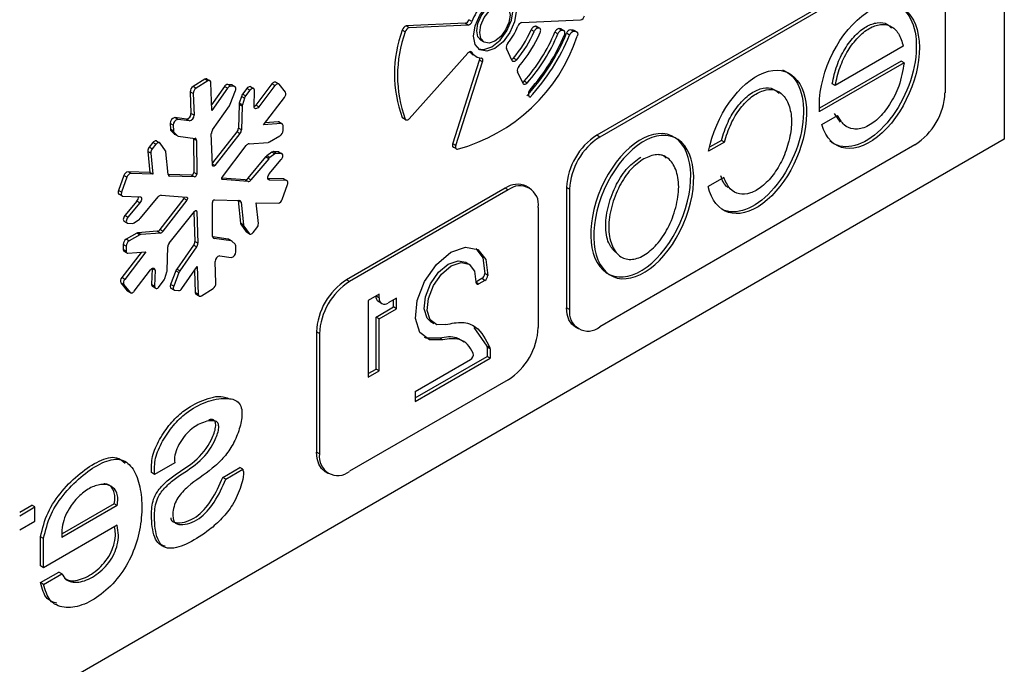
# Model space of a CAD drawing. Units: millimetres. Extents: x 2646 to 12476, y 1379 to 8322.
# Drawn here: x 10518 to 10541, y 3774 to 3789 of the extents above; entities that cross this region are included whole.
import ezdxf

# ---------------------------------------------------------------- set-up
doc = ezdxf.new("R2010")
doc.units = ezdxf.units.MM

msp = doc.modelspace()

# ---------------------------------------------------------------- linework, layer by layer
at = {"color": 7, "linetype": 'Continuous', "lineweight": 25}
for p, q in [((10540.849, 3821.36), (10540.849, 3786.249)), ((10538.677, 3790.619), (10531.269, 3786.343)), ((10538.748, 3790.578), (10531.339, 3786.302)), ((10539.455, 3790.17), (10539.455, 3787.343)), ((10528.336, 3789.019), (10528.265, 3789.06)), ((10529.504, 3788.992), (10530.887, 3789.055)), ((10526.768, 3788.774), (10526.697, 3788.815)), ((10528.175, 3788.975), (10526.792, 3788.912)), ((10526.863, 3788.871), (10526.792, 3788.912)), ((10528.245, 3788.934), (10526.863, 3788.871)), ((10528.245, 3788.934), (10528.175, 3788.975)), ((10529.798, 3788.784), (10529.728, 3788.825)), ((10529.846, 3788.902), (10529.822, 3788.904)), ((10529.893, 3788.863), (10529.822, 3788.904)), ((10529.916, 3788.861), (10529.846, 3788.902)), ((10529.86, 3788.897), (10529.931, 3788.857)), ((10529.916, 3788.861), (10529.893, 3788.863)), ((10530.356, 3788.727), (10530.285, 3788.768)), ((10530.415, 3788.846), (10530.38, 3788.85)), ((10530.451, 3788.809), (10530.38, 3788.85)), ((10530.486, 3788.806), (10530.415, 3788.846)), ((10530.429, 3788.842), (10530.5, 3788.801)), ((10530.486, 3788.806), (10530.451, 3788.809)), ((10530.716, 3788.817), (10530.657, 3788.823)), ((10530.728, 3788.782), (10530.657, 3788.823)), ((10530.787, 3788.776), (10530.716, 3788.817)), ((10530.787, 3788.776), (10530.728, 3788.782)), ((10530.731, 3788.813), (10530.801, 3788.772)), ((10528.624, 3788.528), (10528.553, 3788.569)), ((10530.632, 3788.7), (10530.561, 3788.741)), ((10529.283, 3788.097), (10529.148, 3788.385)), ((10538.473, 3788.437), (10536.874, 3787.514)), ((10526.863, 3786.733), (10528.236, 3788.276)), ((10527.884, 3786.146), (10528.516, 3788.11)), ((10527.954, 3786.105), (10528.587, 3788.069)), ((10528.432, 3788.196), (10528.361, 3788.237)), ((10528.587, 3788.069), (10528.516, 3788.11)), ((10529.381, 3788.113), (10529.31, 3788.154)), ((10538.421, 3788.086), (10536.502, 3786.978)), ((10538.492, 3788.045), (10538.421, 3788.086)), ((10529.538, 3787.558), (10529.406, 3787.838)), ((10538.492, 3788.045), (10536.506, 3786.899)), ((10522.054, 3787.661), (10521.781, 3787.491)), ((10522.124, 3787.621), (10521.851, 3787.45)), ((10522.124, 3787.621), (10522.054, 3787.661)), ((10522.107, 3787.668), (10522.177, 3787.627)), ((10529.634, 3787.572), (10529.563, 3787.612)), ((10521.851, 3787.45), (10521.781, 3787.491)), ((10522.222, 3786.927), (10522.198, 3787.585)), ((10522.516, 3787.49), (10522.217, 3787.062)), ((10522.587, 3787.449), (10522.222, 3786.927)), ((10522.587, 3787.449), (10522.516, 3787.49)), ((10522.681, 3787.532), (10522.594, 3787.539)), ((10522.664, 3787.499), (10522.594, 3787.539)), ((10522.653, 3787.072), (10522.778, 3787.394)), ((10522.752, 3787.491), (10522.664, 3787.499)), ((10522.752, 3787.491), (10522.681, 3787.532)), ((10522.696, 3787.527), (10522.766, 3787.486)), ((10523.046, 3787.444), (10522.943, 3787.309)), ((10523.117, 3787.403), (10523.014, 3787.268)), ((10523.117, 3787.403), (10523.046, 3787.444)), ((10523.134, 3787.483), (10523.204, 3787.442)), ((10523.216, 3787.02), (10523.225, 3787.394)), ((10523.635, 3787.551), (10523.253, 3787.052)), ((10523.705, 3787.51), (10523.324, 3787.012)), ((10523.705, 3787.51), (10523.635, 3787.551)), ((10523.723, 3787.591), (10523.793, 3787.55)), ((10523.949, 3787.359), (10523.803, 3787.541)), ((10536.874, 3787.514), (10536.803, 3787.554)), ((10521.713, 3787.367), (10521.731, 3786.857)), ((10521.784, 3787.326), (10521.713, 3787.367)), ((10521.784, 3787.326), (10521.802, 3786.816)), ((10522.916, 3787.257), (10522.867, 3787.099)), ((10522.987, 3787.216), (10522.916, 3787.257)), ((10522.987, 3787.216), (10522.938, 3787.059)), ((10523.014, 3787.268), (10522.943, 3787.309)), ((10523.436, 3786.591), (10523.927, 3787.234)), ((10529.693, 3787.231), (10529.665, 3787.289)), ((10522.238, 3786.472), (10522.633, 3787.036)), ((10522.861, 3787.066), (10522.847, 3786.512)), ((10522.932, 3787.025), (10522.861, 3787.066)), ((10522.938, 3787.059), (10522.867, 3787.099)), ((10522.932, 3787.025), (10522.918, 3786.471)), ((10523.324, 3787.012), (10523.253, 3787.052)), ((10521.623, 3786.722), (10521.352, 3786.759)), ((10521.423, 3786.718), (10521.352, 3786.759)), ((10521.694, 3786.681), (10521.423, 3786.718)), ((10521.694, 3786.681), (10521.623, 3786.722)), ((10521.802, 3786.816), (10521.731, 3786.857)), ((10526.768, 3786.72), (10526.697, 3786.761)), ((10526.783, 3786.703), (10526.712, 3786.744)), ((10536.559, 3786.596), (10536.931, 3786.811)), ((10537, 3786.653), (10536.861, 3786.852)), ((10521.244, 3786.624), (10521.249, 3786.486)), ((10521.315, 3786.583), (10521.244, 3786.624)), ((10521.32, 3786.445), (10521.249, 3786.486)), ((10521.263, 3786.449), (10521.335, 3786.377)), ((10521.334, 3786.408), (10521.263, 3786.449)), ((10521.315, 3786.583), (10521.32, 3786.445)), ((10522.918, 3786.471), (10522.847, 3786.512)), ((10523.851, 3786.621), (10523.436, 3786.591)), ((10523.781, 3786.662), (10523.473, 3786.639)), ((10523.851, 3786.621), (10523.781, 3786.662)), ((10523.802, 3786.657), (10523.873, 3786.616)), ((10523.894, 3786.454), (10523.894, 3786.571)), ((10540.849, 3786.249), (10505.494, 3765.839)), ((10521.334, 3786.408), (10521.406, 3786.336)), ((10521.406, 3786.336), (10521.335, 3786.377)), ((10521.413, 3786.331), (10521.342, 3786.371)), ((10521.426, 3786.326), (10521.828, 3786.272)), ((10521.791, 3786.263), (10521.797, 3785.471)), ((10521.862, 3786.222), (10521.791, 3786.263)), ((10521.862, 3786.222), (10521.868, 3785.43)), ((10522.236, 3785.639), (10522.209, 3786.386)), ((10522.812, 3786.424), (10522.234, 3785.697)), ((10522.883, 3786.383), (10522.289, 3785.636)), ((10522.883, 3786.383), (10522.812, 3786.424)), ((10523.574, 3786.187), (10523.823, 3786.332)), ((10531.339, 3786.302), (10531.269, 3786.343)), ((10534.198, 3786.225), (10533.917, 3786.063)), ((10534.268, 3786.184), (10534.198, 3786.225)), ((10520.838, 3786.173), (10520.75, 3786.065)), ((10520.821, 3786.024), (10520.75, 3786.065)), ((10520.908, 3786.132), (10520.821, 3786.024)), ((10520.908, 3786.132), (10520.838, 3786.173)), ((10520.923, 3786.21), (10520.994, 3786.169)), ((10521.13, 3785.981), (10521.005, 3786.158)), ((10522.471, 3785.371), (10523.029, 3786.101)), ((10523.095, 3786.145), (10523.545, 3786.178)), ((10527.954, 3786.105), (10527.884, 3786.146)), ((10527.969, 3786.022), (10527.898, 3786.062)), ((10538.748, 3786.119), (10531.339, 3781.842)), ((10534.268, 3786.184), (10533.897, 3785.97)), ((10520.715, 3785.965), (10520.766, 3785.473)), ((10520.786, 3785.924), (10520.715, 3785.965)), ((10520.786, 3785.924), (10520.837, 3785.432)), ((10521.193, 3785.422), (10521.139, 3785.954)), ((10523.486, 3785.835), (10523.07, 3785.336)), ((10523.557, 3785.794), (10523.14, 3785.295)), ((10523.557, 3785.794), (10523.486, 3785.835)), ((10523.633, 3785.945), (10523.511, 3785.859)), ((10523.582, 3785.818), (10523.511, 3785.859)), ((10523.572, 3785.435), (10523.853, 3785.772)), ((10523.704, 3785.904), (10523.582, 3785.818)), ((10523.704, 3785.904), (10523.633, 3785.945)), ((10523.782, 3785.957), (10523.674, 3785.96)), ((10523.744, 3785.919), (10523.674, 3785.96)), ((10523.852, 3785.916), (10523.744, 3785.919)), ((10523.852, 3785.916), (10523.782, 3785.957)), ((10523.799, 3785.952), (10523.87, 3785.911)), ((10520.155, 3785.398), (10520.028, 3785.045)), ((10520.226, 3785.357), (10520.099, 3785.004)), ((10520.226, 3785.357), (10520.155, 3785.398)), ((10520.766, 3785.473), (10520.251, 3785.487)), ((10520.321, 3785.447), (10520.251, 3785.487)), ((10520.837, 3785.432), (10520.321, 3785.447)), ((10520.837, 3785.432), (10520.766, 3785.473)), ((10521.745, 3785.405), (10521.194, 3785.42)), ((10521.816, 3785.364), (10521.231, 3785.38)), ((10521.816, 3785.364), (10521.745, 3785.405)), ((10521.868, 3785.43), (10521.797, 3785.471)), ((10523.001, 3785.297), (10522.456, 3785.339)), ((10523.072, 3785.256), (10522.472, 3785.302)), ((10523.072, 3785.256), (10523.001, 3785.297)), ((10523.14, 3785.295), (10523.07, 3785.336)), ((10523.902, 3785.321), (10523.536, 3785.331)), ((10523.973, 3785.28), (10523.573, 3785.291)), ((10523.973, 3785.28), (10523.902, 3785.321)), ((10523.919, 3785.316), (10523.99, 3785.275)), ((10534.257, 3785.351), (10533.888, 3785.138)), ((10523.876, 3784.834), (10524.002, 3785.187)), ((10529.115, 3785.099), (10525.388, 3782.948)), ((10529.186, 3785.059), (10525.458, 3782.907)), ((10529.186, 3785.059), (10529.115, 3785.099)), ((10529.615, 3785.149), (10529.686, 3785.108)), ((10530.561, 3785.118), (10530.561, 3782.291)), ((10530.632, 3785.077), (10530.561, 3785.118)), ((10530.632, 3785.077), (10530.632, 3782.25)), ((10520.099, 3785.004), (10520.028, 3785.045)), ((10520.112, 3784.916), (10520.041, 3784.957)), ((10520.129, 3784.911), (10520.528, 3784.9)), ((10520.545, 3784.397), (10520.961, 3784.896)), ((10521.56, 3784.861), (10521.002, 3784.131)), ((10521.029, 3784.935), (10521.629, 3784.889)), ((10521.631, 3784.82), (10521.56, 3784.861)), ((10522.285, 3784.828), (10522.871, 3784.811)), ((10520.458, 3784.797), (10520.178, 3784.46)), ((10520.529, 3784.756), (10520.248, 3784.419)), ((10520.529, 3784.756), (10520.458, 3784.797)), ((10521.631, 3784.82), (10521.072, 3784.09)), ((10522.24, 3783.969), (10522.234, 3784.761)), ((10522.837, 3784.812), (10522.837, 3784.81)), ((10522.837, 3784.81), (10522.892, 3784.278)), ((10522.908, 3784.77), (10522.837, 3784.81)), ((10522.908, 3784.77), (10522.963, 3784.237)), ((10523.315, 3784.268), (10523.265, 3784.759)), ((10523.265, 3784.759), (10523.78, 3784.745)), ((10529.893, 3784.65), (10529.893, 3781.823)), ((10520.248, 3784.419), (10520.178, 3784.46)), ((10520.398, 3784.287), (10520.519, 3784.373)), ((10521.218, 3783.808), (10521.812, 3784.555)), ((10521.797, 3784.536), (10521.822, 3783.846)), ((10521.865, 3784.552), (10521.892, 3783.805)), ((10520.232, 3784.28), (10520.161, 3784.321)), ((10520.249, 3784.276), (10520.357, 3784.273)), ((10522.963, 3784.237), (10522.892, 3784.278)), ((10522.901, 3784.252), (10523.026, 3784.074)), ((10522.972, 3784.211), (10522.901, 3784.252)), ((10522.972, 3784.211), (10523.096, 3784.033)), ((10523.193, 3784.059), (10523.28, 3784.168)), ((10520.457, 3784.045), (10520.208, 3783.901)), ((10520.278, 3783.86), (10520.208, 3783.901)), ((10520.528, 3784.004), (10520.278, 3783.86)), ((10520.528, 3784.004), (10520.457, 3784.045)), ((10520.936, 3784.087), (10520.485, 3784.054)), ((10520.556, 3784.013), (10520.485, 3784.054)), ((10521.006, 3784.046), (10520.556, 3784.013)), ((10521.006, 3784.046), (10520.936, 3784.087)), ((10521.072, 3784.09), (10521.002, 3784.131)), ((10522.605, 3783.906), (10522.241, 3783.955)), ((10522.675, 3783.865), (10522.273, 3783.92)), ((10522.675, 3783.865), (10522.605, 3783.906)), ((10522.618, 3783.902), (10522.688, 3783.861)), ((10523.096, 3784.033), (10523.026, 3784.074)), ((10523.108, 3784.023), (10523.037, 3784.064)), ((10520.137, 3783.778), (10520.137, 3783.662)), ((10520.208, 3783.737), (10520.137, 3783.778)), ((10520.208, 3783.737), (10520.208, 3783.621)), ((10521.17, 3783.167), (10521.184, 3783.72)), ((10521.793, 3783.761), (10521.397, 3783.196)), ((10521.864, 3783.72), (10521.468, 3783.155)), ((10521.864, 3783.72), (10521.793, 3783.761)), ((10521.892, 3783.805), (10521.822, 3783.846)), ((10522.768, 3783.784), (10522.695, 3783.855)), ((10522.786, 3783.609), (10522.782, 3783.746)), ((10520.558, 3783.593), (10520.103, 3782.998)), ((10520.208, 3783.621), (10520.137, 3783.662)), ((10520.228, 3783.575), (10520.158, 3783.616)), ((10520.666, 3783.601), (10520.174, 3782.958)), ((10520.25, 3783.571), (10520.666, 3783.601)), ((10522.407, 3783.51), (10522.679, 3783.474)), ((10520.815, 3783.212), (10520.806, 3782.838)), ((10520.815, 3783.214), (10520.815, 3783.212)), ((10520.886, 3783.171), (10520.815, 3783.212)), ((10521.514, 3782.742), (10521.88, 3783.264)), ((10521.88, 3783.264), (10521.903, 3782.607)), ((10522.318, 3782.865), (10522.299, 3783.375)), ((10528.191, 3783.36), (10528.262, 3783.319)), ((10520.174, 3782.958), (10520.103, 3782.998)), ((10520.396, 3782.681), (10520.777, 3783.18)), ((10520.886, 3783.171), (10520.876, 3782.797)), ((10521.115, 3782.975), (10521.164, 3783.133)), ((10521.378, 3783.16), (10521.253, 3782.838)), ((10521.449, 3783.119), (10521.324, 3782.797)), ((10521.449, 3783.119), (10521.378, 3783.16)), ((10521.468, 3783.155), (10521.397, 3783.196)), ((10521.814, 3783.17), (10521.833, 3782.647)), ((10528.568, 3782.975), (10528.428, 3782.894)), ((10528.639, 3782.935), (10528.568, 3782.975)), ((10528.71, 3783.052), (10528.639, 3783.093)), ((10520.081, 3782.873), (10520.228, 3782.691)), ((10520.152, 3782.832), (10520.081, 3782.873)), ((10520.152, 3782.832), (10520.298, 3782.65)), ((10520.876, 3782.797), (10520.806, 3782.838)), ((10520.897, 3782.749), (10520.826, 3782.79)), ((10520.985, 3782.789), (10521.088, 3782.923)), ((10521.324, 3782.797), (10521.253, 3782.838)), ((10521.335, 3782.705), (10521.264, 3782.746)), ((10525.458, 3782.907), (10525.388, 3782.948)), ((10528.499, 3782.854), (10528.428, 3782.894)), ((10528.639, 3782.935), (10528.499, 3782.854)), ((10520.298, 3782.65), (10520.228, 3782.691)), ((10520.308, 3782.642), (10520.237, 3782.682)), ((10521.35, 3782.701), (10521.437, 3782.693)), ((10521.903, 3782.607), (10521.833, 3782.647)), ((10521.924, 3782.564), (10521.853, 3782.605)), ((10521.977, 3782.571), (10522.25, 3782.741)), ((10526.152, 3782.609), (10525.893, 3782.459)), ((10526.081, 3782.566), (10526.081, 3782.568)), ((10526.152, 3782.525), (10526.081, 3782.566)), ((10526.152, 3782.525), (10526.152, 3782.609)), ((10526.565, 3782.518), (10526.364, 3782.403)), ((10526.565, 3782.268), (10526.565, 3782.518)), ((10525.893, 3782.459), (10525.893, 3780.661)), ((10526.081, 3782.071), (10526.494, 3782.309)), ((10526.214, 3782.388), (10526.143, 3782.429)), ((10526.494, 3782.309), (10526.494, 3782.478)), ((10526.565, 3782.268), (10526.494, 3782.309)), ((10530.632, 3782.25), (10530.561, 3782.291)), ((10526.081, 3780.851), (10526.081, 3782.071)), ((10526.152, 3782.03), (10526.081, 3782.071)), ((10526.152, 3782.03), (10526.565, 3782.268)), ((10526.152, 3780.81), (10526.152, 3782.03)), ((10527.451, 3781.914), (10527.38, 3781.955)), ((10528.382, 3781.829), (10528.686, 3781.39)), ((10530.839, 3781.792), (10530.769, 3781.833)), ((10524.68, 3781.723), (10524.68, 3778.896)), ((10524.751, 3781.682), (10524.68, 3781.723)), ((10524.751, 3781.682), (10524.751, 3778.855)), ((10527.648, 3781.539), (10527.577, 3781.58)), ((10528.757, 3781.349), (10528.686, 3781.39)), ((10528.69, 3781.366), (10528.69, 3781.148)), ((10528.761, 3781.325), (10528.69, 3781.366)), ((10527.001, 3780.173), (10528.69, 3781.148)), ((10528.761, 3781.107), (10528.69, 3781.148)), ((10528.761, 3781.325), (10528.761, 3781.107)), ((10527.001, 3780.091), (10528.761, 3781.107)), ((10527.001, 3780.323), (10528.301, 3781.073)), ((10525.893, 3780.743), (10526.081, 3780.851)), ((10525.893, 3780.661), (10526.152, 3780.81)), ((10526.152, 3780.81), (10526.081, 3780.851)), ((10529.186, 3780.599), (10525.458, 3778.447)), ((10527.001, 3780.323), (10527.001, 3780.091)), ((10524.751, 3778.855), (10524.68, 3778.896)), ((10521.35, 3778.649), (10520.876, 3778.376)), ((10520.876, 3778.376), (10520.806, 3778.417)), ((10522.479, 3778.305), (10522.877, 3778.534)), ((10522.55, 3778.264), (10522.948, 3778.494)), ((10522.948, 3778.494), (10522.877, 3778.534)), ((10524.958, 3778.397), (10524.888, 3778.438)), ((10522.55, 3778.264), (10522.479, 3778.305)), ((10517.704, 3777.485), (10517.992, 3777.651)), ((10518.063, 3777.61), (10517.992, 3777.651)), ((10519.925, 3777.683), (10518.699, 3776.975)), ((10519.995, 3777.642), (10519.925, 3777.683)), ((10517.704, 3777.404), (10518.063, 3777.61)), ((10518.063, 3777.276), (10518.063, 3777.61)), ((10519.995, 3777.642), (10518.698, 3776.893)), ((10517.704, 3777.07), (10518.063, 3777.276)), ((10519.995, 3777.18), (10518.266, 3776.182)), ((10518.196, 3776.223), (10518.196, 3776.91)), ((10518.266, 3776.869), (10518.196, 3776.91)), ((10518.266, 3776.182), (10518.266, 3776.869)), ((10518.266, 3776.182), (10518.196, 3776.223)), ((10518.196, 3775.832), (10518.627, 3776.081)), ((10518.266, 3775.791), (10518.698, 3776.04)), ((10518.698, 3776.04), (10518.627, 3776.081)), ((10518.266, 3775.791), (10518.196, 3775.832))]:
    msp.add_line(p, q, dxfattribs=at)
at = {"color": 8, "linetype": 'Continuous', "lineweight": 25}
for p, q in [((10528.328, 3788.295), (10528.301, 3788.311)), ((10522.289, 3785.636), (10522.235, 3785.668)), ((10521.231, 3785.38), (10521.201, 3785.397)), ((10522.472, 3785.302), (10522.459, 3785.31)), ((10523.573, 3785.291), (10523.543, 3785.309)), ((10521.865, 3784.552), (10521.831, 3784.572)), ((10522.273, 3783.92), (10522.25, 3783.933))]:
    msp.add_line(p, q, dxfattribs=at)
at = {"color": 7, "linetype": 'Continuous', "lineweight": 25, "flags": 128}
for points in [[(10528.374, 3788.674), (10528.412, 3788.917), (10528.521, 3789.167), (10528.683, 3789.386), (10528.875, 3789.541), (10529.066, 3789.607), (10529.228, 3789.576), (10529.337, 3789.451), (10529.375, 3789.252), (10529.337, 3789.009), (10529.228, 3788.759), (10529.066, 3788.54), (10528.875, 3788.385), (10528.683, 3788.318), (10528.521, 3788.35), (10528.412, 3788.475), (10528.374, 3788.674)], [(10528.449, 3788.799), (10528.476, 3788.971), (10528.553, 3789.149), (10528.668, 3789.304), (10528.804, 3789.414), (10528.94, 3789.461), (10529.055, 3789.439)], [(10528.804, 3788.426), (10528.995, 3788.58), (10529.158, 3788.799), (10529.266, 3789.049), (10529.304, 3789.292), (10529.266, 3789.492), (10529.192, 3789.592)], [(10528.519, 3788.758), (10528.547, 3788.93), (10528.624, 3789.108), (10528.739, 3789.263), (10528.875, 3789.373), (10529.011, 3789.42), (10529.126, 3789.398), (10529.203, 3789.309), (10529.23, 3789.168), (10529.203, 3788.995), (10529.126, 3788.818), (10529.011, 3788.662), (10528.875, 3788.553), (10528.739, 3788.505), (10528.624, 3788.528), (10528.547, 3788.616), (10528.519, 3788.758)], [(10528.553, 3788.569), (10528.553, 3788.569), (10528.476, 3788.657), (10528.449, 3788.799)], [(10529.86, 3788.897), (10529.857, 3788.899), (10529.846, 3788.902)], [(10529.94, 3788.759), (10529.946, 3788.777), (10529.95, 3788.796), (10529.951, 3788.813), (10529.95, 3788.828), (10529.945, 3788.841), (10529.938, 3788.851), (10529.928, 3788.858), (10529.916, 3788.861)], [(10530.429, 3788.842), (10530.426, 3788.843), (10530.415, 3788.846)], [(10530.51, 3788.705), (10530.516, 3788.723), (10530.52, 3788.741), (10530.521, 3788.758), (10530.519, 3788.773), (10530.514, 3788.786), (10530.507, 3788.796), (10530.497, 3788.803), (10530.486, 3788.806)], [(10530.716, 3788.817), (10530.728, 3788.814), (10530.731, 3788.813)], [(10530.787, 3788.776), (10530.798, 3788.773), (10530.808, 3788.767), (10530.815, 3788.757), (10530.82, 3788.744), (10530.822, 3788.729), (10530.821, 3788.712), (10530.818, 3788.695), (10530.811, 3788.676)], [(10528.236, 3788.276), (10528.249, 3788.288), (10528.262, 3788.298), (10528.275, 3788.306), (10528.288, 3788.31), (10528.3, 3788.311), (10528.311, 3788.309), (10528.321, 3788.303), (10528.328, 3788.295)], [(10528.479, 3788.377), (10528.613, 3788.359), (10528.804, 3788.426)], [(10528.587, 3788.069), (10528.591, 3788.085), (10528.593, 3788.101), (10528.593, 3788.116), (10528.59, 3788.129), (10528.585, 3788.14), (10528.578, 3788.148), (10528.569, 3788.154), (10528.558, 3788.157)], [(10529.381, 3788.113), (10529.367, 3788.099), (10529.353, 3788.088), (10529.338, 3788.08), (10529.324, 3788.076), (10529.311, 3788.076), (10529.3, 3788.08), (10529.29, 3788.087), (10529.283, 3788.097)], [(10522.198, 3787.585), (10522.196, 3787.6), (10522.191, 3787.612), (10522.184, 3787.622), (10522.175, 3787.628), (10522.164, 3787.632), (10522.152, 3787.631), (10522.138, 3787.628), (10522.124, 3787.621)], [(10522.696, 3787.527), (10522.692, 3787.529), (10522.681, 3787.532)], [(10522.778, 3787.394), (10522.783, 3787.412), (10522.786, 3787.429), (10522.787, 3787.446), (10522.785, 3787.46), (10522.78, 3787.472), (10522.772, 3787.482), (10522.763, 3787.488), (10522.752, 3787.491)], [(10523.134, 3787.483), (10523.119, 3787.488), (10523.101, 3787.486), (10523.082, 3787.477), (10523.063, 3787.463), (10523.046, 3787.444)], [(10523.225, 3787.394), (10523.223, 3787.415), (10523.216, 3787.431), (10523.205, 3787.442), (10523.189, 3787.447), (10523.172, 3787.445), (10523.153, 3787.436), (10523.134, 3787.422), (10523.117, 3787.403)], [(10523.723, 3787.591), (10523.713, 3787.594), (10523.701, 3787.595), (10523.688, 3787.593), (10523.674, 3787.587), (10523.661, 3787.578), (10523.647, 3787.566), (10523.635, 3787.551)], [(10523.803, 3787.541), (10523.795, 3787.549), (10523.784, 3787.554), (10523.772, 3787.554), (10523.759, 3787.552), (10523.745, 3787.546), (10523.731, 3787.537), (10523.718, 3787.525), (10523.705, 3787.51)], [(10529.634, 3787.572), (10529.62, 3787.558), (10529.606, 3787.548), (10529.592, 3787.541), (10529.578, 3787.537), (10529.565, 3787.537), (10529.554, 3787.54), (10529.545, 3787.548), (10529.538, 3787.558)], [(10523.324, 3787.012), (10523.307, 3786.992), (10523.288, 3786.978), (10523.269, 3786.97), (10523.251, 3786.968), (10523.236, 3786.972), (10523.225, 3786.983), (10523.218, 3787), (10523.216, 3787.02)], [(10526.712, 3786.744), (10526.704, 3786.75), (10526.697, 3786.761)], [(10526.863, 3786.733), (10526.85, 3786.72), (10526.836, 3786.709), (10526.821, 3786.702), (10526.808, 3786.699), (10526.795, 3786.699), (10526.784, 3786.702), (10526.774, 3786.709), (10526.768, 3786.72)], [(10520.923, 3786.21), (10520.916, 3786.213), (10520.904, 3786.214), (10520.891, 3786.212), (10520.878, 3786.207), (10520.864, 3786.199), (10520.85, 3786.187), (10520.838, 3786.173)], [(10521.79, 3786.277), (10521.79, 3786.273), (10521.791, 3786.263)], [(10521.005, 3786.158), (10520.997, 3786.167), (10520.987, 3786.172), (10520.975, 3786.173), (10520.962, 3786.172), (10520.948, 3786.166), (10520.935, 3786.158), (10520.921, 3786.146), (10520.908, 3786.132)], [(10527.884, 3786.146), (10527.879, 3786.128), (10527.877, 3786.11), (10527.878, 3786.095), (10527.882, 3786.081), (10527.889, 3786.07), (10527.897, 3786.063), (10527.898, 3786.062)], [(10527.954, 3786.105), (10527.95, 3786.087), (10527.948, 3786.07), (10527.949, 3786.054), (10527.953, 3786.04), (10527.959, 3786.03), (10527.968, 3786.022), (10527.979, 3786.018), (10527.991, 3786.017)], [(10523.799, 3785.952), (10523.797, 3785.953), (10523.782, 3785.957)], [(10523.853, 3785.772), (10523.869, 3785.794), (10523.88, 3785.818), (10523.888, 3785.843), (10523.89, 3785.866), (10523.888, 3785.886), (10523.88, 3785.902), (10523.868, 3785.912), (10523.852, 3785.916)], [(10522.289, 3785.636), (10522.281, 3785.628), (10522.272, 3785.621), (10522.263, 3785.617), (10522.254, 3785.616), (10522.247, 3785.618), (10522.241, 3785.622), (10522.238, 3785.63), (10522.236, 3785.639)], [(10522.472, 3785.302), (10522.465, 3785.304), (10522.459, 3785.309), (10522.456, 3785.317), (10522.454, 3785.326), (10522.455, 3785.337), (10522.459, 3785.349), (10522.464, 3785.36), (10522.471, 3785.371)], [(10523.573, 3785.291), (10523.557, 3785.295), (10523.545, 3785.305), (10523.538, 3785.321), (10523.535, 3785.341), (10523.538, 3785.365), (10523.545, 3785.389), (10523.557, 3785.413), (10523.572, 3785.435)], [(10523.919, 3785.316), (10523.914, 3785.319), (10523.902, 3785.321)], [(10524.002, 3785.187), (10524.008, 3785.205), (10524.01, 3785.222), (10524.01, 3785.238), (10524.007, 3785.252), (10524.002, 3785.264), (10523.994, 3785.272), (10523.984, 3785.278), (10523.973, 3785.28)], [(10520.028, 3785.045), (10520.023, 3785.027), (10520.02, 3785.01), (10520.021, 3784.994), (10520.023, 3784.98), (10520.029, 3784.969), (10520.037, 3784.96), (10520.041, 3784.957)], [(10520.099, 3785.004), (10520.094, 3784.987), (10520.091, 3784.969), (10520.091, 3784.953), (10520.094, 3784.939), (10520.1, 3784.928), (10520.107, 3784.919), (10520.117, 3784.913), (10520.129, 3784.911)], [(10520.528, 3784.9), (10520.544, 3784.896), (10520.556, 3784.886), (10520.564, 3784.87), (10520.566, 3784.85), (10520.564, 3784.827), (10520.556, 3784.802), (10520.545, 3784.778), (10520.529, 3784.756)], [(10521.629, 3784.889), (10521.636, 3784.887), (10521.642, 3784.882), (10521.646, 3784.875), (10521.647, 3784.865), (10521.646, 3784.854), (10521.643, 3784.843), (10521.638, 3784.831), (10521.631, 3784.82)], [(10520.178, 3784.46), (10520.162, 3784.438), (10520.15, 3784.414), (10520.143, 3784.39), (10520.14, 3784.367), (10520.143, 3784.346), (10520.151, 3784.331), (10520.161, 3784.321)], [(10520.248, 3784.419), (10520.233, 3784.398), (10520.221, 3784.374), (10520.214, 3784.349), (10520.211, 3784.326), (10520.214, 3784.305), (10520.221, 3784.29), (10520.233, 3784.28), (10520.249, 3784.276)], [(10521.812, 3784.555), (10521.82, 3784.564), (10521.829, 3784.571), (10521.838, 3784.575), (10521.847, 3784.576), (10521.854, 3784.574), (10521.86, 3784.569), (10521.864, 3784.562), (10521.865, 3784.552)], [(10523.026, 3784.074), (10523.034, 3784.066), (10523.037, 3784.064)], [(10523.096, 3784.033), (10523.104, 3784.025), (10523.115, 3784.02), (10523.126, 3784.018), (10523.139, 3784.02), (10523.153, 3784.025), (10523.167, 3784.034), (10523.18, 3784.045), (10523.193, 3784.059)], [(10527.648, 3781.539), (10527.334, 3781.534), (10527.107, 3781.709), (10527.005, 3782.036), (10527.045, 3782.46), (10527.22, 3782.909), (10527.502, 3783.31), (10527.842, 3783.596), (10528.185, 3783.718), (10528.473, 3783.656), (10528.658, 3783.421), (10528.71, 3783.052)], [(10528.424, 3783.682), (10528.588, 3783.462), (10528.639, 3783.093)], [(10520.777, 3783.18), (10520.795, 3783.199), (10520.813, 3783.213), (10520.832, 3783.222), (10520.85, 3783.224), (10520.865, 3783.219), (10520.877, 3783.208), (10520.884, 3783.192), (10520.886, 3783.171)], [(10527.38, 3781.955), (10527.285, 3782.046), (10527.215, 3782.265), (10527.241, 3782.55), (10527.359, 3782.854), (10527.549, 3783.124), (10527.779, 3783.315), (10528.009, 3783.396), (10528.191, 3783.36)], [(10527.722, 3781.896), (10527.51, 3781.889), (10527.356, 3782.005), (10527.286, 3782.224), (10527.312, 3782.509), (10527.43, 3782.813), (10527.62, 3783.083), (10527.849, 3783.275), (10528.08, 3783.355), (10528.273, 3783.312), (10528.396, 3783.151), (10528.428, 3782.9)], [(10520.876, 3782.797), (10520.878, 3782.777), (10520.885, 3782.76), (10520.897, 3782.749), (10520.912, 3782.745), (10520.93, 3782.747), (10520.949, 3782.755), (10520.967, 3782.769), (10520.985, 3782.789)], [(10521.253, 3782.838), (10521.248, 3782.82), (10521.244, 3782.803), (10521.244, 3782.787), (10521.246, 3782.772), (10521.251, 3782.76), (10521.258, 3782.751), (10521.264, 3782.746)], [(10521.324, 3782.797), (10521.318, 3782.779), (10521.315, 3782.762), (10521.315, 3782.746), (10521.317, 3782.731), (10521.322, 3782.719), (10521.329, 3782.71), (10521.339, 3782.704), (10521.35, 3782.701)], [(10528.428, 3782.9), (10528.429, 3782.884), (10528.432, 3782.87), (10528.438, 3782.858), (10528.447, 3782.85), (10528.458, 3782.845), (10528.471, 3782.844), (10528.484, 3782.847), (10528.499, 3782.854)], [(10520.228, 3782.691), (10520.236, 3782.683), (10520.237, 3782.682)], [(10520.298, 3782.65), (10520.307, 3782.642), (10520.317, 3782.638), (10520.329, 3782.637), (10520.343, 3782.64), (10520.356, 3782.645), (10520.37, 3782.655), (10520.384, 3782.667), (10520.396, 3782.681)], [(10521.903, 3782.607), (10521.905, 3782.592), (10521.91, 3782.579), (10521.917, 3782.57), (10521.926, 3782.563), (10521.937, 3782.56), (10521.95, 3782.56), (10521.963, 3782.564), (10521.977, 3782.571)], [(10526.143, 3782.429), (10526.143, 3782.429), (10526.117, 3782.451), (10526.097, 3782.482), (10526.085, 3782.521), (10526.081, 3782.566)], [(10530.769, 3781.833), (10530.769, 3781.833), (10530.681, 3781.906), (10530.615, 3782.01), (10530.575, 3782.14), (10530.561, 3782.291)], [(10527.577, 3781.58), (10527.263, 3781.575), (10527.218, 3781.592)], [(10524.888, 3778.438), (10524.888, 3778.438), (10524.8, 3778.511), (10524.734, 3778.615), (10524.694, 3778.745), (10524.68, 3778.896)]]:
    msp.add_lwpolyline(points, dxfattribs=at)
at = {"color": 7, "linetype": 'Continuous', "lineweight": 25}
for centre, radius, start, end in [((10529.741, 3788.463), 1.511, 140.7207, 158.4029), ((10528.146, 3789.096), 0.125, 283.3132, 343.0006), ((10528.217, 3789.055), 0.125, 283.3132, 343.0006), ((10529.533, 3788.87), 0.125, 103.4553, 162.924), ((10530.855, 3789.18), 0.13, 284.2242, 347.2028), ((10529.507, 3787.787), 2.992, 159.9167, 200.0645), ((10529.578, 3787.746), 2.992, 159.9167, 200.0645), ((10526.824, 3788.786), 0.13, 104.2283, 167.2098), ((10526.895, 3788.745), 0.13, 104.2283, 167.2098), ((10528.009, 3789.463), 1.511, 320.7167, 338.4069), ((10527.27, 3789.89), 2.679, 319.5999, 336.5644), ((10527.34, 3789.849), 2.679, 319.5999, 336.5644), ((10526.389, 3790.399), 4.223, 318.7155, 337.2853), ((10529.838, 3788.79), 0.115, 97.7719, 162.5628), ((10529.909, 3788.749), 0.115, 97.7719, 162.5628), ((10530.396, 3788.735), 0.116, 97.9035, 163.2333), ((10530.467, 3788.694), 0.116, 97.9035, 163.2333), ((10530.673, 3788.707), 0.117, 98.0833, 163.3408), ((10530.744, 3788.666), 0.117, 98.0833, 163.3408), ((10526.936, 3789.961), 4.083, 284.9867, 341.656), ((10527.116, 3789.979), 3.076, 319.06, 336.6301), ((10525.971, 3790.641), 4.968, 317.2916, 337.5077), ((10526.46, 3790.358), 4.223, 318.7155, 337.2853), ((10526.042, 3790.6), 4.968, 317.2916, 337.5077), ((10526.216, 3790.499), 4.654, 318.4822, 337.3208), ((10528.641, 3788.649), 0.498, 223.3965, 235.8964), ((10529.271, 3788.418), 0.128, 136.5131, 195.0704), ((10528.586, 3788.462), 0.307, 213.0418, 264.8601), ((10528.415, 3788.146), 0.107, 340.2428, 8.9109), ((10529.218, 3788.229), 0.118, 296.6059, 320.6722), ((10529.531, 3787.871), 0.13, 134.9467, 194.8046), ((10522.086, 3787.621), 0.0512, 65.8577, 128.553), ((10529.472, 3787.69), 0.119, 296.8126, 319.5083), ((10521.866, 3787.364), 0.154, 123.9573, 178.7644), ((10521.937, 3787.323), 0.154, 123.9573, 178.7644), ((10522.601, 3787.442), 0.0977, 94.6323, 150.729), ((10522.672, 3787.401), 0.0977, 94.6323, 150.729), ((10529.791, 3787.322), 0.13, 134.3907, 194.7049), ((10523.076, 3787.206), 0.168, 142.4886, 162.48), ((10523.147, 3787.166), 0.168, 142.4886, 162.48), ((10523.845, 3787.313), 0.114, 316.2061, 23.9623), ((10537.919, 3787.413), 1.537, 302.6091, 357.3928), ((10522.49, 3787.137), 0.175, 325.1425, 338.5396), ((10522.989, 3787.061), 0.129, 162.4277, 177.7537), ((10523.06, 3787.02), 0.129, 162.4277, 177.7537), ((10523.143, 3787.136), 0.138, 301.7111, 323.0186), ((10521.374, 3786.63), 0.13, 99.8673, 182.9423), ((10521.445, 3786.59), 0.13, 99.8673, 182.9423), ((10521.601, 3786.85), 0.13, 279.8826, 2.9153), ((10521.672, 3786.809), 0.13, 279.8826, 2.9153), ((10521.303, 3786.485), 0.0539, 178.6649, 221.8039), ((10522.357, 3786.384), 0.147, 143.6138, 179.3046), ((10522.693, 3786.522), 0.154, 320.5997, 356.2868), ((10522.764, 3786.481), 0.154, 320.5997, 356.2868), ((10523.784, 3786.625), 0.0369, 60.7509, 95.6361), ((10523.741, 3786.461), 0.153, 302.584, 357.4357), ((10523.852, 3786.578), 0.0426, 349.641, 90.5558), ((10521.374, 3786.444), 0.0539, 178.6649, 221.8039), ((10521.356, 3786.396), 0.0283, 223.6416, 241.4226), ((10521.43, 3786.36), 0.0337, 225.0547, 263.0711), ((10521.818, 3786.229), 0.0442, 351.6941, 76.7184), ((10532.097, 3785.048), 1.537, 122.6073, 177.3947), ((10532.167, 3785.007), 1.537, 122.6073, 177.3947), ((10520.862, 3785.969), 0.147, 139.6149, 181.8276), ((10520.933, 3785.929), 0.147, 139.6149, 181.8276), ((10523.114, 3786.045), 0.102, 100.7305, 146.561), ((10523.539, 3786.243), 0.0649, 275.2987, 301.9193), ((10521.084, 3785.95), 0.0555, 4.263, 33.4909), ((10523.588, 3785.752), 0.132, 125.4797, 140.8287), ((10523.659, 3785.711), 0.132, 125.4797, 140.8287), ((10523.676, 3785.889), 0.0709, 92.026, 127.5437), ((10523.747, 3785.848), 0.0709, 92.026, 127.5437), ((10520.274, 3785.367), 0.123, 101.0259, 165.2622), ((10520.345, 3785.326), 0.123, 101.0259, 165.2622), ((10521.234, 3785.421), 0.0407, 178.4302, 265.5323), ((10521.73, 3785.47), 0.0668, 283.0241, 1.0894), ((10521.801, 3785.429), 0.0668, 283.0241, 1.0894), ((10522.995, 3785.387), 0.0904, 273.7151, 325.172), ((10523.066, 3785.347), 0.0904, 273.7151, 325.172), ((10529.408, 3784.69), 0.503, 65.7239, 125.6004), ((10529.462, 3784.72), 0.437, 350.7846, 129.2046), ((10520.351, 3784.894), 0.145, 318.2394, 3.0179), ((10521.035, 3784.845), 0.0901, 93.608, 145.2791), ((10521.495, 3784.911), 0.0823, 322.3846, 347.577), ((10522.301, 3784.762), 0.0671, 103.2123, 180.9013), ((10523.756, 3784.866), 0.123, 281.0722, 345.2159), ((10522.867, 3784.771), 0.0406, 358.3504, 85.6122), ((10520.44, 3784.483), 0.135, 305.6905, 320.6178), ((10520.355, 3784.343), 0.07, 271.8873, 307.9248), ((10522.947, 3784.282), 0.0555, 184.263, 213.4909), ((10523.018, 3784.241), 0.0555, 184.263, 213.4909), ((10523.168, 3784.263), 0.147, 319.6187, 1.8586), ((10520.29, 3783.771), 0.154, 122.6098, 177.41), ((10520.492, 3783.988), 0.067, 95.5507, 121.3133), ((10520.563, 3783.947), 0.067, 95.5507, 121.3133), ((10520.917, 3784.187), 0.102, 280.5812, 326.5934), ((10520.988, 3784.146), 0.102, 280.5812, 326.5934), ((10522.284, 3783.963), 0.0443, 171.7174, 256.5901), ((10522.6, 3783.871), 0.035, 59.979, 82.2633), ((10520.361, 3783.731), 0.154, 122.6098, 177.41), ((10521.338, 3783.71), 0.154, 140.572, 176.3144), ((10521.673, 3783.848), 0.148, 323.6962, 359.2222), ((10521.744, 3783.807), 0.148, 323.6962, 359.2222), ((10522.671, 3783.831), 0.0342, 45.0713, 82.599), ((10522.727, 3783.747), 0.0545, 358.8125, 41.559), ((10520.186, 3783.656), 0.0496, 173.8697, 234.7835), ((10520.25, 3783.613), 0.0427, 169.6095, 270.4782), ((10522.43, 3783.382), 0.13, 99.8627, 182.9352), ((10522.656, 3783.602), 0.13, 279.8673, 2.9423), ((10520.186, 3782.919), 0.114, 136.1731, 203.9802), ((10520.954, 3783.026), 0.168, 322.5107, 342.5461), ((10521.042, 3783.172), 0.128, 342.3715, 357.7536), ((10521.539, 3783.097), 0.173, 145.0558, 158.6263), ((10521.61, 3783.056), 0.173, 145.0558, 158.6263), ((10528.485, 3783.106), 0.155, 302.7335, 355.3356), ((10528.555, 3783.065), 0.155, 302.7335, 355.3356), ((10520.256, 3782.879), 0.114, 136.1731, 203.9802), ((10520.854, 3782.83), 0.0488, 170.751, 235.7125), ((10521.429, 3782.79), 0.0979, 274.7215, 330.6397), ((10522.165, 3782.869), 0.153, 303.8874, 358.7965), ((10526.216, 3781.653), 1.537, 122.6073, 177.3947), ((10526.286, 3781.612), 1.537, 122.6073, 177.3947), ((10521.881, 3782.645), 0.0485, 176.7479, 235.095), ((10526.281, 3782.504), 0.131, 170.7839, 309.1856), ((10531.063, 3782.18), 0.437, 170.788, 309.1954), ((10528.357, 3781.893), 1.537, 302.607, 357.393), ((10528.619, 3781.367), 0.0712, 359.0884, 19.0181), ((10528.23, 3781.193), 0.139, 300.3827, 12.3853), ((10528.69, 3781.326), 0.0712, 359.0884, 19.0181), ((10525.182, 3778.785), 0.437, 170.788, 309.1954)]:
    msp.add_arc(centre, radius, start, end, dxfattribs=at)
at = {"color": 7, "linetype": 'Continuous', "lineweight": 25, "extrusion": (0, 0, -1)}
for centre, start_param, end_param in [((10537.677, 3787.719), 3.958814, 10.021171), ((10537.606, 3787.76), 0.159897, 3.30149), ((10535.025, 3786.188), 4.336972, 10.077664), ((10534.954, 3786.229), 6.241719, 9.383312)]:
    msp.add_ellipse(centre, major_axis=(0.72, 1.635), ratio=0.56813, start_param=start_param, end_param=end_param, dxfattribs=at)
for centre in [(10532.303, 3784.698), (10532.373, 3784.658)]:
    msp.add_ellipse(centre, major_axis=(0.72, 1.635), ratio=0.56813, dxfattribs=at)
at = {"color": 7, "linetype": 'Continuous', "lineweight": 25}
for points, knots in [([(10536.803, 3787.554), (10536.835, 3787.697), (10536.895, 3787.971), (10537.086, 3788.371), (10537.33, 3788.695), (10537.604, 3788.916), (10537.873, 3789.007), (10538.084, 3788.986), (10538.167, 3788.894), (10538.197, 3788.861)], [0, 0, 0, 0, 0.176292, 0.339454, 0.487599, 0.628301, 0.768981, 0.917126, 1, 1, 1, 1]), ([(10536.874, 3787.514), (10536.905, 3787.656), (10536.966, 3787.93), (10537.157, 3788.33), (10537.401, 3788.654), (10537.674, 3788.874), (10537.946, 3788.969), (10538.191, 3788.927), (10538.381, 3788.747), (10538.442, 3788.543), (10538.473, 3788.437)], [0, 0, 0, 0, 0.140295, 0.270141, 0.388036, 0.500009, 0.611964, 0.729859, 0.859705, 1, 1, 1, 1]), ([(10538.492, 3788.045), (10538.462, 3787.865), (10538.409, 3787.539), (10538.172, 3787.069), (10537.891, 3786.719), (10537.578, 3786.507), (10537.296, 3786.47), (10537.066, 3786.571), (10536.978, 3786.729), (10536.931, 3786.811)], [0, 0, 0, 0, 0.187551, 0.338308, 0.47628, 0.605432, 0.737677, 0.86259, 1, 1, 1, 1]), ([(10534.198, 3786.225), (10534.243, 3786.37), (10534.33, 3786.645), (10534.56, 3787.023), (10534.832, 3787.302), (10535.115, 3787.455), (10535.376, 3787.477), (10535.495, 3787.383), (10535.553, 3787.337)], [0, 0, 0, 0, 0.192255, 0.366085, 0.526922, 0.68395, 0.846034, 1, 1, 1, 1]), ([(10534.268, 3786.184), (10534.314, 3786.329), (10534.4, 3786.604), (10534.631, 3786.983), (10534.902, 3787.261), (10535.187, 3787.416), (10535.455, 3787.431), (10535.672, 3787.294), (10535.814, 3787.024), (10535.866, 3786.653), (10535.803, 3786.218), (10535.653, 3785.787), (10535.429, 3785.407), (10535.158, 3785.124), (10534.873, 3784.964), (10534.605, 3784.944), (10534.381, 3785.072), (10534.3, 3785.255), (10534.257, 3785.351)], [0, 0, 0, 0, 0.067762, 0.129031, 0.185719, 0.241065, 0.298193, 0.360366, 0.42884, 0.500062, 0.571164, 0.639129, 0.700628, 0.757434, 0.812772, 0.869783, 0.931699, 1, 1, 1, 1]), ([(10531.706, 3783.594), (10531.648, 3783.661), (10531.517, 3783.814), (10531.458, 3784.212), (10531.528, 3784.7), (10531.71, 3785.18), (10531.983, 3785.598), (10532.198, 3785.757), (10532.303, 3785.833)], [0, 0, 0, 0, 0.147286, 0.333716, 0.520185, 0.696308, 0.853452, 1, 1, 1, 1]), ([(10532.373, 3785.792), (10532.477, 3785.836), (10532.693, 3785.927), (10532.966, 3785.824), (10533.147, 3785.553), (10533.22, 3785.146), (10533.147, 3784.656), (10532.966, 3784.173), (10532.693, 3783.765), (10532.373, 3783.495), (10532.053, 3783.396), (10531.78, 3783.489), (10531.6, 3783.763), (10531.526, 3784.168), (10531.6, 3784.66), (10531.78, 3785.139), (10532.053, 3785.558), (10532.269, 3785.716), (10532.373, 3785.792)], [0, 0, 0, 0, 0.054982, 0.113946, 0.180033, 0.250002, 0.319958, 0.386057, 0.445013, 0.499994, 0.554983, 0.613938, 0.680038, 0.749992, 0.81996, 0.886046, 0.945011, 1, 1, 1, 1]), ([(10532.72, 3785.892), (10532.776, 3785.888), (10532.851, 3785.882), (10532.889, 3785.818), (10532.899, 3785.803)], [0, 0, 0, 0, 0.754173, 1, 1, 1, 1]), ([(10534.354, 3785.119), (10534.348, 3785.122), (10534.26, 3785.169), (10534.222, 3785.285), (10534.186, 3785.392)], [0, 0, 0, 0, 0.073771, 1, 1, 1, 1]), ([(10527.722, 3781.896), (10527.855, 3781.923), (10528.114, 3781.978), (10528.513, 3781.837), (10528.663, 3781.538), (10528.757, 3781.349)], [0, 0, 0, 0, 0.277053, 0.543965, 1, 1, 1, 1]), ([(10528.142, 3781.48), (10528.088, 3781.52), (10527.938, 3781.635), (10527.718, 3781.601), (10527.577, 3781.58)], [0, 0, 0, 0, 0.355889, 1, 1, 1, 1]), ([(10528.366, 3781.223), (10528.325, 3781.297), (10528.245, 3781.441), (10528.01, 3781.587), (10527.786, 3781.557), (10527.648, 3781.539)], [0, 0, 0, 0, 0.282692, 0.555016, 1, 1, 1, 1]), ([(10520.806, 3778.417), (10520.802, 3778.54), (10520.794, 3778.784), (10520.984, 3779.209), (10521.238, 3779.572), (10521.59, 3779.919), (10522.022, 3780.134), (10522.4, 3780.242), (10522.57, 3780.176), (10522.611, 3780.161)], [0, 0, 0, 0, 0.133623, 0.26339, 0.39671, 0.527632, 0.722582, 0.934019, 1, 1, 1, 1]), ([(10520.876, 3778.376), (10520.872, 3778.5), (10520.865, 3778.743), (10521.055, 3779.168), (10521.309, 3779.531), (10521.66, 3779.877), (10522.098, 3780.104), (10522.519, 3780.184), (10522.816, 3780.13), (10522.926, 3779.949), (10522.936, 3779.713), (10522.865, 3779.399), (10522.712, 3779.045), (10522.485, 3778.742), (10522.13, 3778.417), (10521.8, 3778.217), (10521.531, 3777.968), (10521.418, 3777.827), (10521.336, 3777.659), (10521.304, 3777.498), (10521.303, 3777.361), (10521.332, 3777.258), (10521.4, 3777.202), (10521.588, 3777.19), (10521.907, 3777.271), (10522.315, 3777.727), (10522.469, 3778.079), (10522.55, 3778.264)], [0, 0, 0, 0, 0.047054, 0.092751, 0.139698, 0.185801, 0.254451, 0.328907, 0.381653, 0.406031, 0.431487, 0.472565, 0.513276, 0.55106, 0.590095, 0.675501, 0.695501, 0.714046, 0.732438, 0.752626, 0.768975, 0.78454, 0.799268, 0.814596, 0.879385, 0.93695, 1, 1, 1, 1]), ([(10521.123, 3776.69), (10521.074, 3776.701), (10520.964, 3776.727), (10520.833, 3776.969), (10520.798, 3777.286), (10520.806, 3777.598), (10520.842, 3777.789), (10520.954, 3778.01), (10521.152, 3778.211), (10521.469, 3778.454), (10521.875, 3778.679), (10522.201, 3779.121), (10522.298, 3779.412), (10522.321, 3779.543), (10522.294, 3779.639), (10522.229, 3779.678), (10522.173, 3779.664), (10522.149, 3779.658)], [0, 0, 0, 0, 0.054585, 0.122733, 0.273595, 0.323814, 0.36933, 0.411619, 0.480957, 0.559386, 0.709967, 0.852492, 0.887333, 0.918799, 0.946992, 0.977063, 1, 1, 1, 1]), ([(10522.948, 3778.494), (10522.955, 3778.469), (10522.971, 3778.415), (10522.954, 3778.277), (10522.889, 3778.024), (10522.735, 3777.671), (10522.459, 3777.328), (10522.108, 3777.016), (10521.687, 3776.751), (10521.288, 3776.601), (10521.043, 3776.682), (10520.902, 3776.924), (10520.869, 3777.246), (10520.877, 3777.557), (10520.913, 3777.748), (10521.025, 3777.969), (10521.223, 3778.17), (10521.539, 3778.413), (10521.946, 3778.639), (10522.272, 3779.079), (10522.369, 3779.372), (10522.392, 3779.502), (10522.365, 3779.601), (10522.23, 3779.657), (10521.992, 3779.607), (10521.719, 3779.445), (10521.532, 3779.223), (10521.418, 3779.032), (10521.337, 3778.822), (10521.346, 3778.707), (10521.35, 3778.649)], [0, 0, 0, 0, 0.011641, 0.025213, 0.049359, 0.100526, 0.144335, 0.189517, 0.262476, 0.333012, 0.36516, 0.398161, 0.471217, 0.495536, 0.517578, 0.538056, 0.571634, 0.609614, 0.682534, 0.751552, 0.768425, 0.783662, 0.797315, 0.811877, 0.861172, 0.906658, 0.930147, 0.954089, 0.977164, 1, 1, 1, 1]), ([(10518.196, 3776.91), (10518.241, 3777.101), (10518.331, 3777.477), (10518.698, 3778.008), (10519.121, 3778.415), (10519.562, 3778.708), (10519.969, 3778.828), (10520.119, 3778.691), (10520.18, 3778.635)], [0, 0, 0, 0, 0.176172, 0.347926, 0.528006, 0.710402, 0.881165, 1, 1, 1, 1]), ([(10518.266, 3776.869), (10518.312, 3777.06), (10518.402, 3777.436), (10518.769, 3777.967), (10519.191, 3778.373), (10519.636, 3778.672), (10520.073, 3778.782), (10520.37, 3778.554), (10520.532, 3778.15), (10520.594, 3777.645), (10520.545, 3777.082), (10520.374, 3776.499), (10520.05, 3775.95), (10519.623, 3775.533), (10519.163, 3775.271), (10518.738, 3775.221), (10518.388, 3775.369), (10518.307, 3775.651), (10518.266, 3775.791)], [0, 0, 0, 0, 0.061577, 0.12161, 0.184553, 0.248305, 0.307992, 0.367808, 0.432869, 0.500021, 0.565504, 0.627371, 0.687222, 0.749401, 0.813348, 0.877166, 0.939321, 1, 1, 1, 1]), ([(10519.995, 3777.642), (10520.004, 3777.697), (10520.022, 3777.805), (10519.985, 3777.984), (10519.852, 3778.122), (10519.619, 3778.158), (10519.347, 3778.067), (10519.081, 3777.863), (10518.876, 3777.607), (10518.75, 3777.349), (10518.687, 3777.109), (10518.694, 3776.968), (10518.698, 3776.893)], [0, 0, 0, 0, 0.0614259, 0.1206649, 0.2428606, 0.3721978, 0.5001968, 0.6243324, 0.744247, 0.8238141, 0.9069657, 1, 1, 1, 1]), ([(10519.925, 3777.683), (10519.934, 3777.738), (10519.952, 3777.847), (10519.914, 3778.023), (10519.821, 3778.142), (10519.715, 3778.151), (10519.683, 3778.154)], [0, 0, 0, 0, 0.209619, 0.411775, 0.828774, 1, 1, 1, 1]), ([(10521.254, 3777.353), (10521.258, 3777.336), (10521.27, 3777.286), (10521.33, 3777.244), (10521.516, 3777.229), (10521.837, 3777.312), (10522.244, 3777.767), (10522.399, 3778.12), (10522.479, 3778.305)], [0, 0, 0, 0, 0.034216, 0.100231, 0.168937, 0.45935, 0.717381, 1, 1, 1, 1]), ([(10518.698, 3776.04), (10518.725, 3775.993), (10518.78, 3775.899), (10518.971, 3775.82), (10519.267, 3775.862), (10519.584, 3776.058), (10519.805, 3776.299), (10519.932, 3776.507), (10520.01, 3776.732), (10520.035, 3776.966), (10520.009, 3777.104), (10519.995, 3777.18)], [0, 0, 0, 0, 0.089699, 0.180039, 0.365863, 0.548901, 0.635758, 0.720813, 0.800152, 0.89044, 1, 1, 1, 1]), ([(10518.761, 3775.934), (10518.791, 3775.917), (10518.911, 3775.851), (10519.199, 3775.908), (10519.513, 3776.099), (10519.734, 3776.34), (10519.862, 3776.548), (10519.938, 3776.773), (10519.963, 3776.978), (10519.943, 3777.093), (10519.934, 3777.144)], [0, 0, 0, 0, 0.0731, 0.292636, 0.508881, 0.611495, 0.71198, 0.805713, 0.912381, 1, 1, 1, 1]), ([(10518.575, 3775.346), (10518.494, 3775.373), (10518.296, 3775.438), (10518.233, 3775.686), (10518.196, 3775.832)], [0, 0, 0, 0, 0.413989, 1, 1, 1, 1])]:
    msp.add_open_spline(points, degree=3, knots=knots, dxfattribs=at)

doc.saveas('drawing.dxf')
